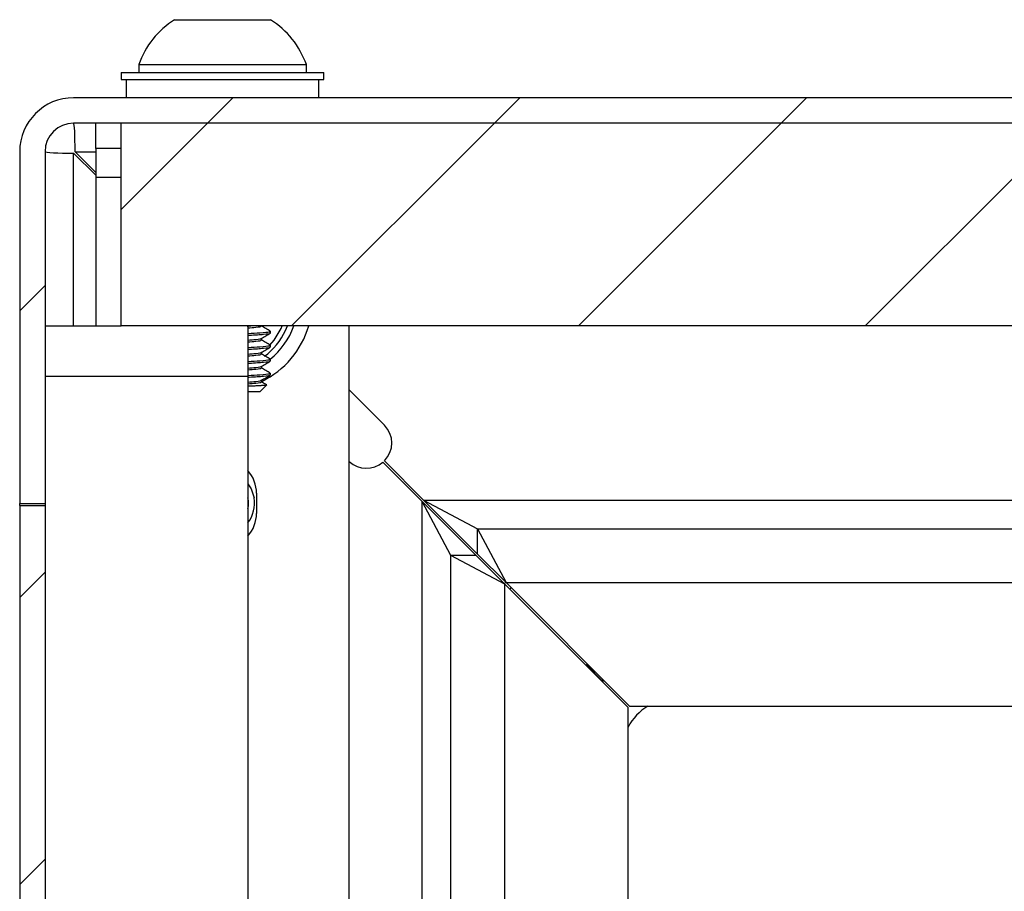
# Paper-space layout 'Sheet10' of a CAD drawing. Units: inches. Extents: x 0.4 to 16.6, y 0.2 to 21.9.
# Drawn here: x 7.9 to 8.5, y 15.3 to 15.9 of the extents above; entities that cross this region are included whole.
import ezdxf

# ---------------------------------------------------------------- set-up
doc = ezdxf.new("R2010")
doc.units = ezdxf.units.IN
doc.header["$MEASUREMENT"] = 0

psp = doc.layouts.new('Sheet10')

# ---------------------------------------------------------------- hatches: boundary and pattern name
at = {"linetype": 'Continuous', "lineweight": 18}
h = psp.add_hatch(dxfattribs=at)
h.set_pattern_fill('ANSI31', angle=3e-322, style=0)
edge = h.paths.add_edge_path(flags=0)
edge.add_line((7.91313, 15.78941), (7.91313, 15.57266))
edge.add_line((7.91313, 15.57266), (7.92876, 15.57266))
edge.add_line((7.92876, 15.57266), (7.92876, 15.78941))
edge.add_arc((7.94638, 15.78941), 0.01762, 90, 180, ccw=False)
edge.add_line((7.94638, 15.80704), (14.25488, 15.80704))
edge.add_arc((14.25488, 15.78941), 0.01762, 0, 90, ccw=False)
edge.add_line((14.27251, 15.78941), (14.27251, 15.57266))
edge.add_line((14.27251, 15.57266), (14.28813, 15.57266))
edge.add_line((14.28813, 15.57266), (14.28813, 15.78941))
edge.add_arc((14.25488, 15.78941), 0.03325, 0, 90)
edge.add_line((14.25488, 15.82266), (7.94638, 15.82266))
edge.add_arc((7.94638, 15.78941), 0.03325, 90, 180)
h = psp.add_hatch(dxfattribs=at)
h.set_pattern_fill('ANSI31', angle=3e-322, style=0)
h.paths.add_polyline_path([(10.05897, 15.68204), (10.05897, 15.80704), (7.97563, 15.80704), (7.97563, 15.68204)], flags=0)
h = psp.add_hatch(dxfattribs=at)
h.set_pattern_fill('ANSI31', angle=3e-322, style=0)
h.paths.add_polyline_path([(7.92876, 15.57141), (7.91313, 15.57141), (7.91313, 15.13516), (7.92876, 15.13516)], flags=0)

# ---------------------------------------------------------------- linework, layer by layer
at = {"color": 7, "linetype": 'Continuous', "lineweight": 25}
for p, q in [((8.00861, 15.87077), (8.00979, 15.87077)), ((8.00979, 15.87077), (8.06766, 15.87077)), ((7.98646, 15.84316), (7.98646, 15.83829)), ((7.98646, 15.84316), (7.98854, 15.84316)), ((7.98854, 15.84316), (8.08981, 15.84316)), ((8.08981, 15.83829), (8.08981, 15.84316)), ((7.97563, 15.83829), (7.97563, 15.83385)), ((7.97563, 15.83829), (7.99137, 15.83829)), ((7.99137, 15.83829), (8.10063, 15.83829)), ((8.10063, 15.83385), (8.10063, 15.83829)), ((7.97563, 15.83385), (7.99137, 15.83385)), ((7.97876, 15.83385), (7.97876, 15.82266)), ((7.99137, 15.83385), (8.10063, 15.83385)), ((8.09751, 15.82266), (8.09751, 15.83385)), ((14.25488, 15.82266), (7.94638, 15.82266)), ((14.25488, 15.80704), (7.94638, 15.80704)), ((7.96001, 15.79141), (7.96001, 15.80704)), ((7.97563, 15.68204), (7.97563, 15.80704)), ((10.05897, 15.80704), (7.97563, 15.80704)), ((7.91313, 15.78941), (7.91313, 15.57266)), ((7.92876, 15.78941), (7.92876, 15.57266)), ((7.94638, 15.78853), (7.96001, 15.7749)), ((7.96001, 15.77667), (7.94727, 15.78941)), ((7.97563, 15.79141), (7.96001, 15.79141)), ((7.96001, 15.79141), (7.96001, 15.77379)), ((7.96001, 15.77379), (7.96001, 15.68204)), ((7.92876, 15.68204), (7.97563, 15.68204)), ((10.05897, 15.68204), (7.97563, 15.68204)), ((8.05324, 15.68184), (8.05566, 15.68204)), ((8.05376, 15.68204), (8.05376, 15.65079)), ((8.06207, 15.68195), (8.06207, 15.68204)), ((8.07424, 15.68045), (8.07495, 15.68204)), ((8.07698, 15.67914), (8.07823, 15.68204)), ((8.11626, 15.04141), (8.11626, 15.68204)), ((8.06766, 15.67765), (8.06766, 15.67873)), ((8.06766, 15.66904), (8.06766, 15.67011)), ((8.06182, 15.66543), (8.06252, 15.66595)), ((8.06766, 15.66043), (8.06766, 15.6615)), ((8.05376, 15.65079), (7.92876, 15.65079)), ((8.05376, 15.65079), (8.05376, 13.75367)), ((8.06766, 15.65181), (8.06766, 15.65289)), ((8.0612, 15.64144), (8.06536, 15.6456)), ((8.06207, 15.64751), (8.06207, 15.64852)), ((8.0612, 15.64144), (8.05376, 15.64144)), ((8.11626, 15.64252), (8.13786, 15.62092)), ((8.13694, 15.59797), (8.16113, 15.57378)), ((8.16202, 15.57466), (8.13786, 15.59882)), ((8.05905, 15.57891), (8.05905, 15.56641)), ((7.91313, 15.57266), (7.92876, 15.57266)), ((7.91313, 15.57141), (7.91313, 15.57266)), ((7.91313, 15.57141), (7.92876, 15.57141)), ((7.91313, 15.57141), (7.91313, 15.13516)), ((7.92876, 15.57266), (7.92876, 15.57141)), ((7.92876, 15.57141), (7.92876, 15.13516)), ((8.17876, 15.54053), (8.16113, 15.57378)), ((8.19438, 15.54053), (8.16113, 15.57378)), ((8.16113, 15.32266), (8.16113, 15.57378)), ((8.16202, 15.57466), (8.19527, 15.55704)), ((8.16202, 15.57466), (14.03925, 15.57466)), ((8.16202, 15.57466), (8.19527, 15.54141)), ((8.19527, 15.55704), (8.21289, 15.52379)), ((8.19527, 15.55704), (14.006, 15.55704)), ((8.19527, 15.54141), (8.19527, 15.55704)), ((8.17876, 15.32266), (8.17876, 15.54053)), ((8.21201, 15.5229), (8.17876, 15.54053)), ((8.19438, 15.54053), (8.17876, 15.54053)), ((8.21201, 15.5229), (8.19438, 15.54053)), ((8.19527, 15.54141), (8.21289, 15.52379)), ((8.21201, 15.32266), (8.21201, 15.5229)), ((8.28813, 15.44678), (8.21201, 15.5229)), ((8.21289, 15.52379), (8.28902, 15.44766)), ((8.27251, 15.46293), (8.27251, 15.46417)), ((8.27251, 15.46293), (8.27251, 15.4624)), ((8.28813, 15.32266), (8.28813, 15.44678)), ((8.28902, 15.44766), (8.56877, 15.44766))]:
    psp.add_line(p, q, dxfattribs=at)
at = {"color": 8, "linetype": 'Continuous', "lineweight": 25}
for p, q in [((7.94638, 15.68204), (7.94638, 15.78853)), ((7.94727, 15.78941), (7.96001, 15.78941)), ((7.96001, 15.77379), (7.97563, 15.77379)), ((8.21289, 15.52379), (8.57087, 15.52379)), ((8.26237, 15.47307), (8.27251, 15.46293))]:
    psp.add_line(p, q, dxfattribs=at)
at = {"color": 7, "linetype": 'Continuous', "lineweight": 25, "flags": 128}
for points in [[(8.06723, 15.67022), (8.06987, 15.67332), (8.07424, 15.68045)], [(8.05376, 15.58464), (8.05569, 15.58157), (8.05753, 15.576)], [(8.21189, 15.52302), (8.21211, 15.52336), (8.21262, 15.52406)], [(8.21612, 15.52056), (8.21567, 15.52013), (8.21524, 15.51967)], [(8.26211, 15.4728), (8.26254, 15.47325), (8.263, 15.47368)]]:
    psp.add_lwpolyline(points, dxfattribs=at)
at = {"color": 7, "linetype": 'Continuous', "lineweight": 25}
for centre, radius, start, end in [((8.03813, 15.8244), 0.05497, 122.48751, 160.04357), ((8.03813, 15.8244), 0.05497, 19.95643, 57.51249), ((7.94638, 15.78941), 0.03325, 90, 180), ((7.94638, 15.78941), 0.01762, 90, 180), ((8.03813, 15.69766), 0.05538, 295.89283, 343.61042), ((8.03813, 15.69766), 0.04303, 306.97327, 334.51112), ((8.12681, 15.60987), 0.01563, 315, 45), ((8.12681, 15.60987), 0.01562, 227.5162, 310.41143), ((8.03813, 15.57891), 0.02092, 0, 41.66376), ((8.03813, 15.57266), 0.01599, 347.6671, 12.3329), ((8.03813, 15.57266), 0.01969, 322.53735, 9.77496), ((8.03813, 15.56641), 0.02092, 318.33624, 0), ((8.31613, 15.42079), 0.03125, 120.68342, 153.63717)]:
    psp.add_arc(centre, radius, start, end, dxfattribs=at)
at = {"color": 8, "linetype": 'Continuous', "lineweight": 25}
psp.add_arc((8.03813, 15.69766), 0.04663, 309.07485, 340.42013, dxfattribs=at)
at = {"color": 7, "linetype": 'Continuous', "lineweight": 25}
for major_axis, start_param, end_param in [((0, 0.01762), 4.712389, 6.283185), ((0.01762, 0), 3.141593, 4.712389)]:
    psp.add_ellipse((7.94638, 15.78941), major_axis=major_axis, ratio=0.050149, start_param=start_param, end_param=end_param, dxfattribs=at)
for points, knots in [([(8.05376, 15.6808), (8.05548, 15.68094), (8.05977, 15.68127), (8.06243, 15.68166), (8.06178, 15.68191), (8.06166, 15.68196)], [0, 0, 0, 0, 0.352338, 0.877754, 1, 1, 1, 1]), ([(8.06756, 15.67884), (8.06662, 15.67938), (8.06479, 15.68044), (8.06296, 15.6815), (8.06207, 15.68202)], [0, 0, 0, 0, 0.5114949, 1, 1, 1, 1]), ([(8.05376, 15.67735), (8.05637, 15.6775), (8.06253, 15.67785), (8.06735, 15.67831), (8.06706, 15.67862), (8.06696, 15.67873)], [0, 0, 0, 0, 0.3219907, 0.7616474, 1, 1, 1, 1]), ([(8.05376, 15.67626), (8.05401, 15.67628), (8.05829, 15.67649), (8.06376, 15.6769), (8.06813, 15.67736), (8.06731, 15.6776), (8.06716, 15.67765)], [0, 0, 0, 0, 0.027745, 0.461816, 0.898535, 1, 1, 1, 1]), ([(8.05376, 15.67327), (8.05547, 15.6734), (8.05973, 15.67374), (8.06236, 15.67409), (8.06189, 15.67431), (8.06185, 15.67432)], [0, 0, 0, 0, 0.3852457, 0.9597334, 1, 1, 1, 1]), ([(8.05376, 15.67219), (8.05548, 15.67232), (8.05977, 15.67266), (8.06243, 15.67305), (8.06178, 15.6733), (8.06166, 15.67334)], [0, 0, 0, 0, 0.352338, 0.877754, 1, 1, 1, 1]), ([(8.06201, 15.67432), (8.06294, 15.67487), (8.06481, 15.67595), (8.06668, 15.67703), (8.06762, 15.67758)], [0, 0, 0, 0, 0.499824, 1, 1, 1, 1]), ([(8.06207, 15.67334), (8.06207, 15.67352), (8.06207, 15.67386), (8.06207, 15.6742), (8.06207, 15.67436)], [0, 0, 0, 0, 0.52923, 1, 1, 1, 1]), ([(8.06756, 15.67022), (8.06662, 15.67077), (8.06479, 15.67183), (8.06296, 15.67289), (8.06207, 15.67341)], [0, 0, 0, 0, 0.511516, 1, 1, 1, 1]), ([(8.05376, 15.66874), (8.05637, 15.66889), (8.06253, 15.66924), (8.06735, 15.6697), (8.06706, 15.67001), (8.06696, 15.67011)], [0, 0, 0, 0, 0.321991, 0.761647, 1, 1, 1, 1]), ([(8.05376, 15.66765), (8.05401, 15.66766), (8.05829, 15.66788), (8.06376, 15.66829), (8.06813, 15.66874), (8.06731, 15.66899), (8.06716, 15.66904)], [0, 0, 0, 0, 0.027745, 0.461816, 0.898535, 1, 1, 1, 1]), ([(8.06201, 15.66571), (8.06294, 15.66625), (8.06481, 15.66734), (8.06668, 15.66842), (8.06762, 15.66896)], [0, 0, 0, 0, 0.499842, 1, 1, 1, 1]), ([(8.05376, 15.66466), (8.05547, 15.66479), (8.05973, 15.66512), (8.06236, 15.66548), (8.06189, 15.6657), (8.06185, 15.66571)], [0, 0, 0, 0, 0.385243, 0.959726, 1, 1, 1, 1]), ([(8.05376, 15.66358), (8.05548, 15.66371), (8.05977, 15.66405), (8.06243, 15.66444), (8.06178, 15.66469), (8.06166, 15.66473)], [0, 0, 0, 0, 0.352338, 0.877754, 1, 1, 1, 1]), ([(8.05376, 15.66013), (8.05637, 15.66028), (8.06253, 15.66063), (8.06735, 15.66109), (8.06706, 15.66139), (8.06696, 15.6615)], [0, 0, 0, 0, 0.321991, 0.761647, 1, 1, 1, 1]), ([(8.06207, 15.66473), (8.06207, 15.66491), (8.06207, 15.66525), (8.06207, 15.66559), (8.06207, 15.66575)], [0, 0, 0, 0, 0.529289, 1, 1, 1, 1]), ([(8.06756, 15.66161), (8.06662, 15.66215), (8.06479, 15.66321), (8.06296, 15.66428), (8.06207, 15.6648)], [0, 0, 0, 0, 0.511536, 1, 1, 1, 1]), ([(8.05376, 15.65904), (8.05401, 15.65905), (8.05829, 15.65926), (8.06376, 15.65967), (8.06813, 15.66013), (8.06731, 15.66038), (8.06716, 15.66043)], [0, 0, 0, 0, 0.027745, 0.461816, 0.898535, 1, 1, 1, 1]), ([(8.05376, 15.65604), (8.05547, 15.65618), (8.05973, 15.65651), (8.06236, 15.65687), (8.06189, 15.65708), (8.06185, 15.6571)], [0, 0, 0, 0, 0.38524, 0.959719, 1, 1, 1, 1]), ([(8.05376, 15.65497), (8.05548, 15.6551), (8.05977, 15.65543), (8.06243, 15.65583), (8.06178, 15.65607), (8.06166, 15.65612)], [0, 0, 0, 0, 0.352338, 0.877754, 1, 1, 1, 1]), ([(8.06201, 15.6571), (8.06294, 15.65764), (8.06481, 15.65873), (8.06668, 15.65981), (8.06762, 15.66035)], [0, 0, 0, 0, 0.49986, 1, 1, 1, 1]), ([(8.06207, 15.65612), (8.06207, 15.6563), (8.06207, 15.65664), (8.06207, 15.65697), (8.06207, 15.65713)], [0, 0, 0, 0, 0.5293487, 1, 1, 1, 1]), ([(8.06756, 15.653), (8.06662, 15.65354), (8.06479, 15.6546), (8.06296, 15.65566), (8.06207, 15.65618)], [0, 0, 0, 0, 0.511557, 1, 1, 1, 1]), ([(8.05358, 15.65042), (8.0539, 15.65043), (8.05824, 15.65065), (8.06376, 15.65106), (8.06813, 15.65152), (8.06731, 15.65177), (8.06716, 15.65181)], [0, 0, 0, 0, 0.034047, 0.465304, 0.899193, 1, 1, 1, 1]), ([(8.05376, 15.65152), (8.05637, 15.65166), (8.06253, 15.65201), (8.06735, 15.65247), (8.06706, 15.65278), (8.06696, 15.65289)], [0, 0, 0, 0, 0.321991, 0.761647, 1, 1, 1, 1]), ([(8.06201, 15.64849), (8.06294, 15.64903), (8.06481, 15.65011), (8.06668, 15.6512), (8.06762, 15.65174)], [0, 0, 0, 0, 0.499877, 1, 1, 1, 1]), ([(8.05376, 15.64743), (8.05547, 15.64756), (8.05973, 15.6479), (8.06236, 15.64826), (8.06189, 15.64847), (8.06185, 15.64849)], [0, 0, 0, 0, 0.385237, 0.959712, 1, 1, 1, 1]), ([(8.05376, 15.64635), (8.05548, 15.64649), (8.05977, 15.64682), (8.06243, 15.64721), (8.06178, 15.64746), (8.06166, 15.64751)], [0, 0, 0, 0, 0.352338, 0.877754, 1, 1, 1, 1]), ([(8.06533, 15.64568), (8.06533, 15.64568), (8.06541, 15.64565), (8.06539, 15.6456), (8.06524, 15.64553), (8.06488, 15.64546), (8.06433, 15.64538), (8.06359, 15.64531), (8.06271, 15.64524), (8.06147, 15.64515), (8.05977, 15.64505), (8.05762, 15.64495), (8.05559, 15.64486), (8.05434, 15.64481), (8.05376, 15.64479)], [0, 0, 0, 0, 0.000017, 0.084512, 0.169628, 0.252102, 0.335172, 0.419485, 0.504437, 0.571802, 0.70438, 0.833273, 0.921609, 1, 1, 1, 1]), ([(8.06533, 15.64568), (8.06514, 15.64579), (8.06405, 15.64642), (8.06296, 15.64705), (8.06207, 15.64757)], [0, 0, 0, 0, 0.1782236, 1, 1, 1, 1])]:
    psp.add_open_spline(points, degree=3, knots=knots, dxfattribs=at)

doc.saveas('drawing.dxf')
